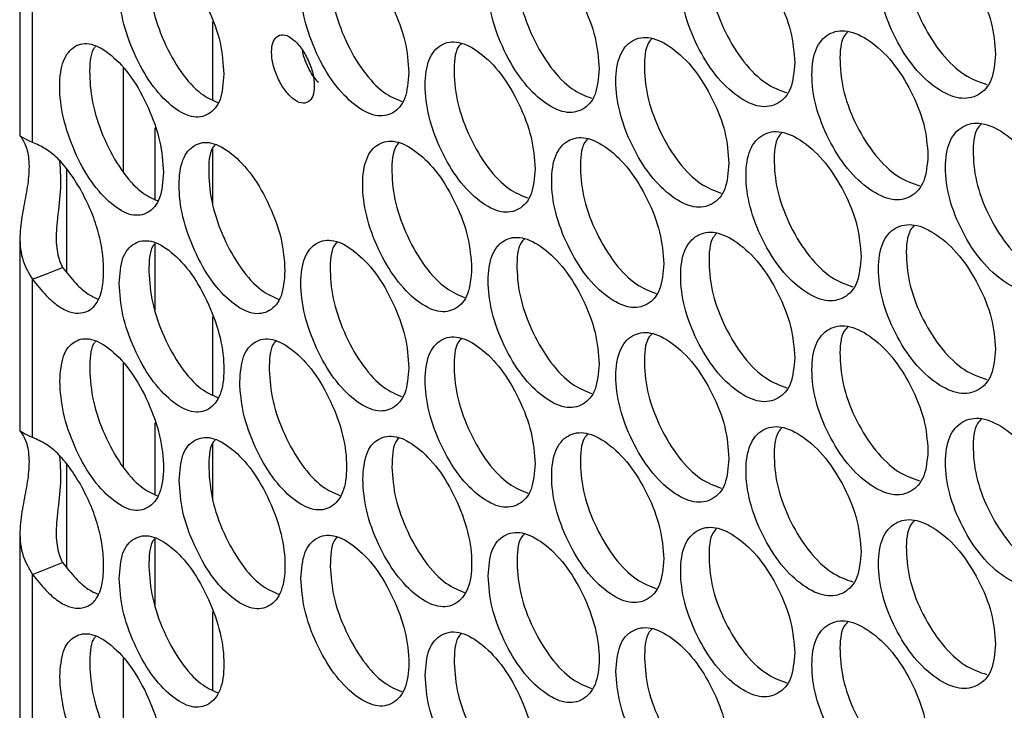
# Model space of a CAD drawing. Units: millimetres. Extents: x -447 to 1338, y -558 to 1260.
# Drawn here: x 795 to 849, y 936 to 974 of the extents above; entities that cross this region are included whole.
import ezdxf

# ---------------------------------------------------------------- set-up
doc = ezdxf.new("R2010")
doc.units = ezdxf.units.MM

msp = doc.modelspace()

# ---------------------------------------------------------------- linework, layer by layer
at = {"color": 7, "linetype": 'Continuous', "lineweight": 25}
for p, q in [((794.522, 978.685), (794.522, 968.039)), ((795.216, 967.684), (795.216, 976.403)), ((805.156, 970.03), (805.156, 974.33)), ((800.206, 971.77), (800.206, 966.077)), ((801.974, 964.544), (801.974, 968.491)), ((805.156, 964.211), (805.156, 967.392)), ((794.522, 962.419), (794.522, 951.774)), ((801.974, 958.442), (801.974, 962.113)), ((795.216, 951.418), (795.216, 960.137)), ((805.156, 953.765), (805.156, 958.064)), ((800.206, 955.506), (800.206, 949.813)), ((801.974, 948.28), (801.974, 952.226)), ((805.156, 947.946), (805.156, 951.128)), ((794.522, 946.154), (794.522, 935.508)), ((801.974, 942.176), (801.974, 945.847)), ((795.216, 935.153), (795.216, 943.872)), ((805.156, 937.499), (805.156, 941.799)), ((800.206, 939.24), (800.206, 933.547))]:
    msp.add_line(p, q, dxfattribs=at)
at = {"color": 8, "linetype": 'Continuous', "lineweight": 25}
for p, q in [((797.108, 960.504), (797.108, 966.203)), ((797.108, 944.238), (797.108, 949.938))]:
    msp.add_line(p, q, dxfattribs=at)
at = {"color": 7, "linetype": 'Continuous', "lineweight": 25, "flags": 128}
for points in [[(795.216, 960.137), (796.043, 960.462), (796.869, 960.787)], [(795.216, 943.872), (796.043, 944.197), (796.869, 944.522)]]:
    msp.add_lwpolyline(points, dxfattribs=at)
at = {"color": 7, "linetype": 'Continuous', "lineweight": 25}
for points, knots in [([(848.306, 972.557), (848.262, 973.124), (848.175, 974.258), (847.403, 976.123), (846.346, 977.781), (845.067, 978.94), (843.796, 979.529), (842.74, 979.319), (842.004, 978.488), (841.78, 977.031), (842.004, 975.264), (842.741, 973.411), (843.796, 971.743), (845.068, 970.584), (846.346, 969.996), (847.403, 970.215), (848.175, 971.034), (848.262, 972.05), (848.306, 972.557)], [0, 0, 0, 0, 0.062428, 0.124879, 0.187462, 0.249984, 0.312604, 0.375087, 0.437595, 0.499991, 0.562458, 0.624894, 0.68747, 0.749998, 0.812618, 0.875103, 0.937585, 1, 1, 1, 1]), ([(843.85, 979.387), (843.77, 979.306), (843.44, 978.969), (843.338, 977.741), (843.536, 976.011), (844.278, 974.147), (845.326, 972.496), (846.607, 971.292), (847.425, 971.016), (847.834, 970.877)], [0, 0, 0, 0, 0.0505114, 0.2087175, 0.3671053, 0.5253058, 0.6837157, 0.8418939, 1, 1, 1, 1]), ([(826.455, 971.74), (826.413, 972.308), (826.331, 973.444), (825.598, 975.327), (824.595, 977.011), (823.382, 978.201), (822.177, 978.82), (821.176, 978.636), (820.478, 977.822), (820.266, 976.371), (820.478, 974.598), (821.176, 972.728), (822.177, 971.035), (823.383, 969.845), (824.595, 969.226), (825.598, 969.42), (826.33, 970.22), (826.413, 971.234), (826.455, 971.74)], [0, 0, 0, 0, 0.062429, 0.12488, 0.187463, 0.249985, 0.312605, 0.375089, 0.437596, 0.499991, 0.562459, 0.624895, 0.687471, 0.749999, 0.812619, 0.875104, 0.937586, 1, 1, 1, 1]), ([(837.237, 972.081), (837.195, 972.648), (837.11, 973.783), (836.357, 975.657), (835.327, 977.329), (834.081, 978.503), (832.842, 979.107), (831.814, 978.91), (831.097, 978.088), (830.879, 976.634), (831.096, 974.864), (831.814, 973.002), (832.842, 971.322), (834.082, 970.147), (835.327, 969.543), (836.358, 969.75), (837.109, 970.559), (837.195, 971.574), (837.237, 972.081)], [0, 0, 0, 0, 0.062429, 0.124879, 0.187462, 0.249984, 0.312604, 0.375087, 0.437596, 0.49999, 0.562458, 0.624894, 0.68747, 0.749998, 0.812618, 0.875103, 0.937585, 1, 1, 1, 1]), ([(832.943, 978.943), (832.872, 978.868), (832.558, 978.54), (832.463, 977.323), (832.655, 975.592), (833.378, 973.719), (834.399, 972.056), (835.631, 970.85), (836.413, 970.567), (836.796, 970.428)], [0, 0, 0, 0, 0.046739, 0.206626, 0.366702, 0.526586, 0.686681, 0.846543, 1, 1, 1, 1]), ([(805.766, 971.448), (805.727, 972.017), (805.649, 973.155), (804.957, 975.056), (804.01, 976.764), (802.866, 977.983), (801.728, 978.631), (800.784, 978.47), (800.126, 977.673), (799.926, 976.227), (800.126, 974.449), (800.784, 972.562), (801.728, 970.845), (802.866, 969.627), (804.01, 968.978), (804.958, 969.148), (805.649, 969.931), (805.727, 970.943), (805.766, 971.448)], [0, 0, 0, 0, 0.062428, 0.124879, 0.187462, 0.249984, 0.312605, 0.375088, 0.437595, 0.499991, 0.562458, 0.624895, 0.687471, 0.749999, 0.812619, 0.875104, 0.937585, 1, 1, 1, 1]), ([(801.967, 978.382), (801.923, 978.333), (801.661, 978.032), (801.589, 976.851), (801.761, 975.12), (802.426, 973.218), (803.362, 971.523), (804.445, 970.315), (805.116, 970.02), (805.42, 969.886)], [0, 0, 0, 0, 0.032697, 0.198554, 0.364604, 0.530456, 0.696527, 0.862354, 1, 1, 1, 1]), ([(815.963, 971.53), (815.923, 972.098), (815.842, 973.235), (815.129, 975.127), (814.154, 976.824), (812.975, 978.028), (811.804, 978.662), (810.831, 978.49), (810.153, 977.684), (809.947, 976.235), (810.153, 974.46), (810.831, 972.582), (811.804, 970.876), (812.976, 969.672), (814.154, 969.038), (815.13, 969.22), (815.841, 970.012), (815.922, 971.024), (815.963, 971.53)], [0, 0, 0, 0, 0.062429, 0.12488, 0.187463, 0.249985, 0.312605, 0.375089, 0.437596, 0.499992, 0.562459, 0.624895, 0.687471, 0.749999, 0.812619, 0.875104, 0.937586, 1, 1, 1, 1]), ([(811.997, 978.444), (811.944, 978.386), (811.664, 978.076), (811.584, 976.882), (811.763, 975.151), (812.447, 973.258), (813.412, 971.573), (814.545, 970.365), (815.253, 970.073), (815.584, 969.936)], [0, 0, 0, 0, 0.037894, 0.201588, 0.36547, 0.529158, 0.693064, 0.856729, 1, 1, 1, 1]), ([(822.324, 978.63), (822.262, 978.564), (821.965, 978.244), (821.877, 977.039), (822.063, 975.308), (822.767, 973.425), (823.76, 971.75), (824.942, 970.542), (825.687, 970.254), (826.044, 970.117)], [0, 0, 0, 0, 0.0425497, 0.2042626, 0.3661638, 0.5278688, 0.6897902, 0.8514743, 1, 1, 1, 1]), ([(844.585, 966.961), (844.542, 967.528), (844.455, 968.662), (843.69, 970.53), (842.641, 972.193), (841.374, 973.357), (840.113, 973.951), (839.066, 973.746), (838.336, 972.917), (838.115, 971.461), (838.336, 969.693), (839.067, 967.838), (840.113, 966.166), (841.374, 965.001), (842.641, 964.408), (843.69, 964.623), (844.455, 965.439), (844.542, 966.454), (844.585, 966.961)], [0, 0, 0, 0, 0.062428, 0.124879, 0.187462, 0.249984, 0.312604, 0.375087, 0.437596, 0.49999, 0.562458, 0.624894, 0.68747, 0.749998, 0.812619, 0.875103, 0.937585, 1, 1, 1, 1]), ([(810.753, 970.797), (810.738, 971.024), (810.706, 971.479), (810.425, 972.238), (810.039, 972.919), (809.573, 973.402), (809.108, 973.658), (808.722, 973.589), (808.452, 973.268), (808.37, 972.688), (808.452, 971.978), (808.722, 971.226), (809.109, 970.543), (809.574, 970.06), (810.04, 969.804), (810.425, 969.875), (810.706, 970.19), (810.737, 970.595), (810.753, 970.797)], [0, 0, 0, 0, 0.062478, 0.124914, 0.187533, 0.250005, 0.31271, 0.375105, 0.437705, 0.500003, 0.562503, 0.624903, 0.687507, 0.750003, 0.812684, 0.875094, 0.937615, 1, 1, 1, 1]), ([(833.611, 966.531), (833.569, 967.098), (833.485, 968.233), (832.739, 970.111), (831.717, 971.787), (830.483, 972.966), (829.255, 973.576), (828.235, 973.383), (827.525, 972.563), (827.309, 971.11), (827.525, 969.339), (828.236, 967.475), (829.255, 965.79), (830.483, 964.611), (831.717, 964.001), (832.739, 964.204), (833.484, 965.01), (833.569, 966.024), (833.611, 966.531)], [0, 0, 0, 0, 0.062429, 0.12488, 0.187463, 0.249985, 0.312605, 0.375089, 0.437596, 0.499991, 0.562459, 0.624895, 0.687471, 0.749999, 0.812619, 0.875104, 0.937586, 1, 1, 1, 1]), ([(829.372, 973.403), (829.303, 973.331), (828.995, 973.006), (828.902, 971.792), (829.092, 970.062), (829.809, 968.185), (830.82, 966.518), (832.036, 965.311), (832.806, 965.026), (833.18, 964.888)], [0, 0, 0, 0, 0.04539, 0.205872, 0.36654, 0.527013, 0.687701, 0.848154, 1, 1, 1, 1]), ([(840.183, 973.802), (840.106, 973.723), (839.781, 973.389), (839.681, 972.165), (839.877, 970.434), (840.613, 968.567), (841.652, 966.912), (842.917, 965.707), (843.723, 965.429), (844.123, 965.29)], [0, 0, 0, 0, 0.049298, 0.208048, 0.366985, 0.525732, 0.684689, 0.843414, 1, 1, 1, 1]), ([(802.434, 966.026), (802.396, 966.595), (802.318, 967.733), (801.633, 969.637), (800.695, 971.349), (799.563, 972.572), (798.437, 973.225), (797.502, 973.069), (796.851, 972.274), (796.653, 970.829), (796.851, 969.05), (797.502, 967.161), (798.437, 965.44), (799.563, 964.217), (800.695, 963.564), (801.633, 963.73), (802.317, 964.51), (802.395, 965.521), (802.434, 966.026)], [0, 0, 0, 0, 0.062429, 0.124879, 0.187463, 0.249984, 0.312605, 0.375088, 0.437596, 0.499991, 0.562459, 0.624895, 0.687471, 0.749999, 0.812619, 0.875103, 0.937585, 1, 1, 1, 1]), ([(798.69, 972.966), (798.65, 972.92), (798.393, 972.622), (798.324, 971.445), (798.494, 969.715), (799.152, 967.81), (800.078, 966.111), (801.144, 964.904), (801.803, 964.608), (802.099, 964.475)], [0, 0, 0, 0, 0.030834, 0.197457, 0.364274, 0.530891, 0.697727, 0.86432, 1, 1, 1, 1]), ([(810.088, 972.778), (810.092, 972.735), (810.121, 972.462), (810.353, 971.907), (810.661, 971.31), (810.896, 971.082), (810.977, 971.004)], [0, 0, 0, 0, 0.069081, 0.437435, 0.806662, 1, 1, 1, 1]), ([(822.925, 966.233), (822.884, 966.801), (822.802, 967.937), (822.076, 969.824), (821.082, 971.512), (819.88, 972.707), (818.686, 973.331), (817.695, 973.151), (817.003, 972.34), (816.793, 970.889), (817.003, 969.116), (817.695, 967.243), (818.686, 965.546), (819.881, 964.351), (821.082, 963.727), (822.076, 963.917), (822.801, 964.714), (822.884, 965.727), (822.925, 966.233)], [0, 0, 0, 0, 0.062429, 0.12488, 0.187463, 0.249985, 0.312605, 0.375089, 0.437596, 0.499992, 0.562459, 0.624895, 0.687471, 0.749999, 0.812619, 0.875104, 0.937586, 1, 1, 1, 1]), ([(818.849, 973.132), (818.79, 973.068), (818.498, 972.752), (818.414, 971.55), (818.597, 969.819), (819.294, 967.933), (820.278, 966.255), (821.444, 965.046), (822.177, 964.757), (822.525, 964.62)], [0, 0, 0, 0, 0.041053, 0.203408, 0.365949, 0.528298, 0.690862, 0.853188, 1, 1, 1, 1]), ([(852.058, 961.902), (852.014, 962.469), (851.927, 963.602), (851.148, 965.464), (850.081, 967.118), (848.792, 968.272), (847.51, 968.855), (846.446, 968.641), (845.703, 967.807), (845.478, 966.349), (845.703, 964.582), (846.446, 962.733), (847.51, 961.07), (848.793, 959.916), (850.082, 959.333), (851.148, 959.556), (851.926, 960.379), (852.014, 961.394), (852.058, 961.902)], [0, 0, 0, 0, 0.062429, 0.124879, 0.187462, 0.249984, 0.312604, 0.375087, 0.437596, 0.49999, 0.562458, 0.624894, 0.68747, 0.749999, 0.812618, 0.875103, 0.937585, 1, 1, 1, 1]), ([(847.549, 968.721), (847.466, 968.637), (847.13, 968.297), (847.025, 967.066), (847.226, 965.334), (847.972, 963.482), (849.038, 961.804), (850.296, 960.721), (851.22, 960.154), (851.578, 960.222), (851.585, 960.223)], [0, 0, 0, 0, 0.051603, 0.209023, 0.366629, 0.524045, 0.681671, 0.839065, 0.996691, 1, 1, 1, 1]), ([(795.216, 967.684), (795.004, 967.782), (794.578, 967.978), (794.474, 968.109), (794.676, 967.886), (794.985, 967.209), (795.057, 966.139), (794.901, 964.959), (794.634, 963.72), (794.471, 962.423), (794.603, 961.176), (795.023, 960.464), (795.216, 960.137)], [0, 0, 0, 0, 0.102689, 0.205936, 0.312615, 0.423175, 0.522933, 0.613436, 0.702309, 0.797353, 0.90687, 1, 1, 1, 1]), ([(830.017, 960.995), (829.975, 961.562), (829.892, 962.698), (829.152, 964.579), (828.14, 966.258), (826.916, 967.443), (825.699, 968.057), (824.689, 967.869), (823.985, 967.052), (823.771, 965.6), (823.985, 963.828), (824.69, 961.961), (825.7, 960.272), (826.917, 959.087), (828.14, 958.473), (829.153, 958.671), (829.891, 959.475), (829.975, 960.488), (830.017, 960.995)], [0, 0, 0, 0, 0.062429, 0.12488, 0.187463, 0.249985, 0.312605, 0.375089, 0.437596, 0.499992, 0.562458, 0.624895, 0.687471, 0.749999, 0.812619, 0.875104, 0.937586, 1, 1, 1, 1]), ([(840.895, 961.381), (840.853, 961.948), (840.767, 963.083), (840.008, 964.954), (838.968, 966.621), (837.711, 967.79), (836.462, 968.39), (835.424, 968.188), (834.701, 967.363), (834.481, 965.908), (834.7, 964.139), (835.424, 962.28), (836.462, 960.604), (837.712, 959.435), (838.968, 958.836), (840.008, 959.046), (840.766, 959.859), (840.852, 960.874), (840.895, 961.381)], [0, 0, 0, 0, 0.062429, 0.12488, 0.187463, 0.249985, 0.312605, 0.375089, 0.437596, 0.499991, 0.562459, 0.624895, 0.687471, 0.749999, 0.812619, 0.875104, 0.937586, 1, 1, 1, 1]), ([(836.547, 968.233), (836.473, 968.156), (836.154, 967.825), (836.056, 966.604), (836.25, 964.874), (836.98, 963.003), (838.009, 961.344), (839.258, 960.139), (840.052, 959.858), (840.444, 959.72)], [0, 0, 0, 0, 0.04804, 0.207354, 0.366853, 0.526159, 0.685678, 0.844963, 1, 1, 1, 1]), ([(795.216, 960.137), (795.458, 959.834), (795.92, 959.255), (796.626, 958.639), (797.288, 958.294), (797.899, 958.241), (798.434, 958.432), (798.847, 958.899), (799.089, 959.64), (799.159, 960.598), (799.089, 961.674), (798.847, 962.819), (798.434, 963.974), (797.894, 965.072), (797.271, 966.05), (796.613, 966.83), (795.913, 967.377), (795.461, 967.576), (795.216, 967.684)], [0, 0, 0, 0, 0.067898, 0.129854, 0.189084, 0.249242, 0.314012, 0.374631, 0.435207, 0.499856, 0.564554, 0.625148, 0.68575, 0.75047, 0.812548, 0.872755, 0.931154, 1, 1, 1, 1]), ([(809.132, 960.617), (809.093, 961.186), (809.014, 962.323), (808.315, 964.222), (807.358, 965.926), (806.202, 967.14), (805.053, 967.783), (804.1, 967.619), (803.435, 966.819), (803.233, 965.372), (803.435, 963.595), (804.1, 961.711), (805.053, 959.998), (806.203, 958.784), (807.358, 958.14), (808.315, 958.314), (809.013, 959.1), (809.092, 960.112), (809.132, 960.617)], [0, 0, 0, 0, 0.062429, 0.124879, 0.187463, 0.249984, 0.312605, 0.375088, 0.437596, 0.499991, 0.562459, 0.624895, 0.687471, 0.749999, 0.812618, 0.875103, 0.937585, 1, 1, 1, 1]), ([(805.277, 967.545), (805.23, 967.493), (804.962, 967.189), (804.888, 966.004), (805.061, 964.273), (805.733, 962.374), (806.679, 960.682), (807.778, 959.474), (808.462, 959.18), (808.775, 959.045)], [0, 0, 0, 0, 0.034494, 0.199608, 0.364915, 0.530023, 0.695349, 0.860434, 1, 1, 1, 1]), ([(819.427, 960.742), (819.387, 961.31), (819.306, 962.447), (818.586, 964.336), (817.602, 966.029), (816.411, 967.228), (815.228, 967.857), (814.246, 967.681), (813.562, 966.873), (813.354, 965.423), (813.561, 963.649), (814.247, 961.773), (815.228, 960.072), (816.412, 958.872), (817.602, 958.243), (818.587, 958.429), (819.305, 959.224), (819.387, 960.236), (819.427, 960.742)], [0, 0, 0, 0, 0.062428, 0.124879, 0.187462, 0.249984, 0.312605, 0.375088, 0.437595, 0.499991, 0.562458, 0.624895, 0.687471, 0.749999, 0.812619, 0.875104, 0.937585, 1, 1, 1, 1]), ([(815.406, 967.649), (815.351, 967.588), (815.065, 967.275), (814.983, 966.077), (815.163, 964.346), (815.854, 962.456), (816.829, 960.775), (817.978, 959.566), (818.699, 959.276), (819.038, 959.139)], [0, 0, 0, 0, 0.0395, 0.202515, 0.365719, 0.528728, 0.691954, 0.854939, 1, 1, 1, 1]), ([(825.832, 967.876), (825.767, 967.807), (825.464, 967.485), (825.374, 966.275), (825.561, 964.544), (826.272, 962.664), (827.274, 960.994), (828.473, 959.786), (829.23, 959.5), (829.596, 959.362)], [0, 0, 0, 0, 0.043996, 0.205084, 0.366358, 0.52744, 0.688737, 0.849797, 1, 1, 1, 1]), ([(796.713, 966.667), (796.747, 966.12), (796.81, 965.124), (796.572, 963.472), (796.48, 962.086), (796.652, 961.234), (796.835, 960.857), (796.869, 960.787)], [0, 0, 0, 0, 0.3302268, 0.6015843, 0.8022663, 0.9634448, 1, 1, 1, 1]), ([(848.306, 956.292), (848.262, 956.858), (848.175, 957.992), (847.403, 959.857), (846.346, 961.516), (845.067, 962.675), (843.796, 963.263), (842.74, 963.054), (842.004, 962.222), (841.78, 960.765), (842.004, 958.998), (842.741, 957.146), (843.796, 955.478), (845.068, 954.319), (846.346, 953.73), (847.403, 953.95), (848.175, 954.769), (848.262, 955.784), (848.306, 956.292)], [0, 0, 0, 0, 0.062429, 0.12488, 0.187463, 0.249985, 0.312605, 0.375089, 0.437596, 0.499991, 0.562459, 0.624895, 0.687471, 0.749999, 0.812619, 0.875104, 0.937586, 1, 1, 1, 1]), ([(843.85, 963.122), (843.77, 963.04), (843.44, 962.703), (843.338, 961.475), (843.536, 959.745), (844.278, 957.882), (845.326, 956.23), (846.607, 955.027), (847.425, 954.75), (847.834, 954.612)], [0, 0, 0, 0, 0.0505114, 0.2087174, 0.3671076, 0.525306, 0.6837158, 0.8418939, 1, 1, 1, 1]), ([(826.455, 955.475), (826.413, 956.042), (826.331, 957.178), (825.598, 959.062), (824.595, 960.746), (823.382, 961.936), (822.177, 962.555), (821.176, 962.37), (820.478, 961.557), (820.266, 960.105), (820.478, 958.333), (821.176, 956.462), (822.177, 954.769), (823.383, 953.58), (824.595, 952.961), (825.598, 953.154), (826.33, 953.955), (826.413, 954.968), (826.455, 955.475)], [0, 0, 0, 0, 0.062428, 0.124879, 0.187462, 0.249984, 0.312605, 0.375088, 0.437595, 0.499991, 0.562458, 0.624895, 0.687471, 0.749999, 0.812619, 0.875104, 0.937585, 1, 1, 1, 1]), ([(837.237, 955.815), (837.195, 956.382), (837.11, 957.517), (836.357, 959.392), (835.327, 961.063), (834.081, 962.238), (832.842, 962.842), (831.814, 962.645), (831.097, 961.823), (830.879, 960.368), (831.096, 958.598), (831.814, 956.737), (832.842, 955.056), (834.082, 953.882), (835.327, 953.278), (836.358, 953.484), (837.109, 954.294), (837.195, 955.308), (837.237, 955.815)], [0, 0, 0, 0, 0.062429, 0.12488, 0.187463, 0.249985, 0.312605, 0.375089, 0.437596, 0.499992, 0.562459, 0.624895, 0.687471, 0.749999, 0.812619, 0.875104, 0.937586, 1, 1, 1, 1]), ([(832.943, 962.677), (832.872, 962.603), (832.558, 962.275), (832.463, 961.058), (832.655, 959.327), (833.378, 957.453), (834.399, 955.79), (835.631, 954.584), (836.413, 954.301), (836.796, 954.163)], [0, 0, 0, 0, 0.046739, 0.206629, 0.366702, 0.526586, 0.686681, 0.846543, 1, 1, 1, 1]), ([(799.993, 959.906), (800.031, 959.337), (800.108, 958.199), (800.789, 956.293), (801.727, 954.581), (802.867, 953.361), (804.008, 952.714), (804.962, 952.879), (805.631, 953.68), (805.834, 955.128), (805.631, 956.904), (804.962, 958.787), (804.008, 960.5), (802.866, 961.717), (801.727, 962.367), (800.789, 962.201), (800.108, 961.422), (800.031, 960.411), (799.993, 959.906)], [0, 0, 0, 0, 0.062429, 0.12488, 0.187463, 0.249985, 0.312605, 0.375089, 0.437596, 0.499991, 0.562459, 0.624895, 0.687471, 0.749999, 0.812619, 0.875104, 0.937586, 1, 1, 1, 1]), ([(801.967, 962.117), (801.923, 962.067), (801.659, 961.767), (801.645, 961.113), (801.634, 960.566)], [0, 0, 0, 0, 0.164613, 1, 1, 1, 1]), ([(815.963, 955.264), (815.923, 955.832), (815.842, 956.969), (815.129, 958.862), (814.154, 960.558), (812.975, 961.762), (811.804, 962.396), (810.831, 962.224), (810.153, 961.419), (809.947, 959.97), (810.153, 958.195), (810.831, 956.316), (811.804, 954.611), (812.976, 953.407), (814.154, 952.773), (815.13, 952.954), (815.841, 953.746), (815.922, 954.758), (815.963, 955.264)], [0, 0, 0, 0, 0.062429, 0.124879, 0.187463, 0.249984, 0.312605, 0.375088, 0.437596, 0.499991, 0.562459, 0.624895, 0.687471, 0.749999, 0.812619, 0.875103, 0.937585, 1, 1, 1, 1]), ([(811.997, 962.178), (811.944, 962.12), (811.664, 961.81), (811.584, 960.616), (811.763, 958.885), (812.447, 956.993), (813.412, 955.308), (814.545, 954.099), (815.253, 953.807), (815.584, 953.671)], [0, 0, 0, 0, 0.037892, 0.201586, 0.365471, 0.529159, 0.693063, 0.856729, 1, 1, 1, 1]), ([(822.324, 962.365), (822.262, 962.298), (821.965, 961.979), (821.877, 960.773), (822.063, 959.042), (822.767, 957.159), (823.76, 955.485), (824.942, 954.277), (825.687, 953.989), (826.044, 953.851)], [0, 0, 0, 0, 0.0425496, 0.2042623, 0.3661632, 0.52787, 0.6897911, 0.8514745, 1, 1, 1, 1]), ([(796.869, 960.787), (797.11, 960.486), (797.57, 959.911), (798.253, 959.298), (798.662, 959.118), (798.849, 959.035)], [0, 0, 0, 0, 0.37247, 0.712301, 1, 1, 1, 1]), ([(801.634, 960.566), (801.672, 959.998), (801.748, 958.86), (802.429, 956.952), (803.361, 955.258), (804.445, 954.05), (805.116, 953.755), (805.42, 953.621)], [0, 0, 0, 0, 0.207059, 0.414044, 0.621278, 0.828167, 1, 1, 1, 1]), ([(844.585, 950.695), (844.542, 951.262), (844.455, 952.396), (843.69, 954.265), (842.641, 955.928), (841.374, 957.092), (840.113, 957.686), (839.066, 957.48), (838.336, 956.652), (838.115, 955.196), (838.336, 953.428), (839.067, 951.572), (840.113, 949.9), (841.374, 948.736), (842.641, 948.142), (843.69, 948.357), (844.455, 949.173), (844.542, 950.188), (844.585, 950.695)], [0, 0, 0, 0, 0.062429, 0.12488, 0.187463, 0.249985, 0.312605, 0.375089, 0.437596, 0.499992, 0.562459, 0.624895, 0.687471, 0.749999, 0.812619, 0.875104, 0.937586, 1, 1, 1, 1]), ([(833.611, 950.265), (833.569, 950.833), (833.485, 951.968), (832.739, 953.846), (831.717, 955.521), (830.483, 956.701), (829.255, 957.31), (828.235, 957.117), (827.525, 956.298), (827.309, 954.845), (827.525, 953.074), (828.236, 951.209), (829.255, 949.525), (830.483, 948.345), (831.717, 947.736), (832.739, 947.938), (833.484, 948.745), (833.569, 949.759), (833.611, 950.265)], [0, 0, 0, 0, 0.062428, 0.124879, 0.187462, 0.249984, 0.312605, 0.375088, 0.437595, 0.499991, 0.562458, 0.624895, 0.687471, 0.749999, 0.812619, 0.875104, 0.937585, 1, 1, 1, 1]), ([(829.372, 957.137), (829.303, 957.065), (828.995, 956.74), (828.902, 955.527), (829.092, 953.796), (829.809, 951.919), (830.82, 950.253), (832.036, 949.045), (832.806, 948.761), (833.18, 948.623)], [0, 0, 0, 0, 0.04539, 0.205871, 0.366539, 0.527014, 0.687702, 0.848154, 1, 1, 1, 1]), ([(840.183, 957.537), (840.106, 957.457), (839.781, 957.123), (839.681, 955.899), (839.877, 954.169), (840.613, 952.302), (841.652, 950.646), (842.917, 949.442), (843.723, 949.163), (844.123, 949.025)], [0, 0, 0, 0, 0.049298, 0.20805, 0.366985, 0.525732, 0.684689, 0.843414, 1, 1, 1, 1]), ([(796.719, 954.509), (796.757, 953.94), (796.833, 952.801), (797.507, 950.893), (798.435, 949.177), (799.564, 947.952), (800.694, 947.3), (801.638, 947.461), (802.3, 948.259), (802.501, 949.707), (802.3, 951.484), (801.638, 953.369), (800.694, 955.086), (799.563, 956.308), (798.435, 956.962), (797.507, 956.8), (796.833, 956.024), (796.757, 955.014), (796.719, 954.509)], [0, 0, 0, 0, 0.062428, 0.124879, 0.187462, 0.249984, 0.312604, 0.375088, 0.437595, 0.499991, 0.562458, 0.624894, 0.687471, 0.749999, 0.812619, 0.875103, 0.937585, 1, 1, 1, 1]), ([(798.69, 956.702), (798.65, 956.655), (798.392, 956.358), (798.379, 955.71), (798.368, 955.162)], [0, 0, 0, 0, 0.156084, 1, 1, 1, 1]), ([(806.641, 954.477), (806.68, 953.909), (806.758, 952.771), (807.454, 950.871), (808.41, 949.167), (809.573, 947.956), (810.738, 947.319), (811.711, 947.491), (812.392, 948.298), (812.6, 949.748), (812.393, 951.522), (811.71, 953.399), (810.738, 955.104), (809.573, 956.312), (808.41, 956.952), (807.453, 956.778), (806.759, 955.994), (806.681, 954.983), (806.641, 954.477)], [0, 0, 0, 0, 0.062429, 0.12488, 0.187463, 0.249985, 0.312605, 0.375089, 0.437596, 0.499991, 0.562459, 0.624895, 0.687471, 0.749999, 0.812619, 0.875104, 0.937586, 1, 1, 1, 1]), ([(808.62, 956.723), (808.571, 956.667), (808.295, 956.361), (808.279, 955.696), (808.266, 955.151)], [0, 0, 0, 0, 0.180494, 1, 1, 1, 1]), ([(822.925, 949.968), (822.884, 950.536), (822.802, 951.672), (822.076, 953.559), (821.082, 955.247), (819.88, 956.441), (818.686, 957.066), (817.695, 956.885), (817.003, 956.074), (816.793, 954.624), (817.003, 952.85), (817.695, 950.977), (818.686, 949.28), (819.881, 948.086), (821.082, 947.461), (822.076, 947.651), (822.801, 948.449), (822.884, 949.462), (822.925, 949.968)], [0, 0, 0, 0, 0.062429, 0.124879, 0.187462, 0.249984, 0.312605, 0.375088, 0.437596, 0.499991, 0.562459, 0.624895, 0.687471, 0.749999, 0.812618, 0.875103, 0.937585, 1, 1, 1, 1]), ([(818.849, 956.866), (818.79, 956.802), (818.498, 956.486), (818.414, 955.285), (818.597, 953.554), (819.294, 951.667), (820.278, 949.989), (821.444, 948.781), (822.177, 948.492), (822.525, 948.354)], [0, 0, 0, 0, 0.041053, 0.203407, 0.365951, 0.5283, 0.690862, 0.853188, 1, 1, 1, 1]), ([(798.368, 955.162), (798.406, 954.593), (798.481, 953.456), (799.155, 951.545), (800.077, 949.848), (801.144, 948.64), (801.803, 948.343), (802.099, 948.21)], [0, 0, 0, 0, 0.207727, 0.415384, 0.623291, 0.830851, 1, 1, 1, 1]), ([(808.266, 955.151), (808.305, 954.582), (808.383, 953.446), (809.077, 951.543), (810.028, 949.856), (811.145, 948.647), (811.841, 948.354), (812.163, 948.218)], [0, 0, 0, 0, 0.205762, 0.411451, 0.617387, 0.82298, 1, 1, 1, 1]), ([(852.058, 945.637), (852.014, 946.203), (851.927, 947.336), (851.148, 949.198), (850.081, 950.853), (848.792, 952.006), (847.51, 952.59), (846.446, 952.375), (845.703, 951.541), (845.478, 950.083), (845.703, 948.317), (846.446, 946.468), (847.51, 944.804), (848.793, 943.65), (850.082, 943.067), (851.148, 943.291), (851.926, 944.113), (852.014, 945.129), (852.058, 945.637)], [0, 0, 0, 0, 0.062429, 0.12488, 0.187463, 0.249985, 0.312605, 0.375089, 0.437596, 0.499992, 0.562459, 0.624895, 0.687471, 0.749999, 0.812619, 0.875104, 0.937586, 1, 1, 1, 1]), ([(847.549, 952.455), (847.466, 952.371), (847.13, 952.031), (847.025, 950.801), (847.226, 949.069), (847.972, 947.216), (849.038, 945.538), (850.296, 944.455), (851.22, 943.889), (851.578, 943.956), (851.585, 943.958)], [0, 0, 0, 0, 0.051603, 0.209026, 0.366629, 0.524046, 0.681672, 0.839066, 0.996692, 1, 1, 1, 1]), ([(795.216, 951.418), (795.004, 951.516), (794.578, 951.713), (794.474, 951.844), (794.676, 951.62), (794.985, 950.943), (795.057, 949.873), (794.901, 948.693), (794.634, 947.454), (794.471, 946.157), (794.603, 944.91), (795.023, 944.199), (795.216, 943.872)], [0, 0, 0, 0, 0.102689, 0.205937, 0.312615, 0.423176, 0.522932, 0.613437, 0.702309, 0.797354, 0.90687, 1, 1, 1, 1]), ([(830.017, 944.729), (829.975, 945.297), (829.892, 946.432), (829.152, 948.313), (828.14, 949.993), (826.916, 951.178), (825.699, 951.792), (824.689, 951.603), (823.985, 950.787), (823.771, 949.334), (823.985, 947.563), (824.69, 945.695), (825.7, 944.006), (826.917, 942.822), (828.14, 942.208), (829.153, 942.406), (829.891, 943.209), (829.975, 944.223), (830.017, 944.729)], [0, 0, 0, 0, 0.062429, 0.124879, 0.187462, 0.249984, 0.312605, 0.375088, 0.437596, 0.499991, 0.562459, 0.624895, 0.687471, 0.749999, 0.812619, 0.875103, 0.937585, 1, 1, 1, 1]), ([(825.832, 951.61), (825.767, 951.541), (825.464, 951.219), (825.374, 950.01), (825.561, 948.279), (826.272, 946.399), (827.274, 944.728), (828.473, 943.52), (829.23, 943.234), (829.596, 943.096)], [0, 0, 0, 0, 0.043996, 0.205084, 0.36636, 0.527442, 0.688737, 0.849797, 1, 1, 1, 1]), ([(840.895, 945.116), (840.853, 945.683), (840.767, 946.817), (840.008, 948.688), (838.968, 950.356), (837.711, 951.525), (836.462, 952.124), (835.424, 951.923), (834.701, 951.098), (834.481, 949.642), (834.7, 947.873), (835.424, 946.015), (836.462, 944.339), (837.712, 943.169), (838.968, 942.57), (840.008, 942.781), (840.766, 943.594), (840.852, 944.608), (840.895, 945.116)], [0, 0, 0, 0, 0.062428, 0.124879, 0.187462, 0.249984, 0.312605, 0.375088, 0.437595, 0.499991, 0.562458, 0.624895, 0.687471, 0.749999, 0.812619, 0.875103, 0.937585, 1, 1, 1, 1]), ([(836.547, 951.967), (836.473, 951.891), (836.154, 951.559), (836.056, 950.339), (836.25, 948.608), (836.98, 946.738), (838.009, 945.079), (839.258, 943.873), (840.052, 943.593), (840.444, 943.454)], [0, 0, 0, 0, 0.048038, 0.207352, 0.366851, 0.526159, 0.685678, 0.844964, 1, 1, 1, 1]), ([(795.216, 943.872), (795.458, 943.569), (795.92, 942.989), (796.626, 942.374), (797.288, 942.028), (797.899, 941.976), (798.434, 942.166), (798.847, 942.634), (799.089, 943.374), (799.159, 944.333), (799.089, 945.409), (798.847, 946.554), (798.434, 947.709), (797.894, 948.806), (797.271, 949.785), (796.613, 950.565), (795.913, 951.112), (795.461, 951.311), (795.216, 951.418)], [0, 0, 0, 0, 0.067898, 0.129854, 0.189084, 0.249243, 0.314012, 0.374631, 0.435208, 0.499856, 0.564554, 0.625148, 0.685751, 0.75047, 0.812548, 0.872755, 0.931154, 1, 1, 1, 1]), ([(803.3, 949.053), (803.339, 948.484), (803.416, 947.346), (804.105, 945.443), (805.052, 943.735), (806.203, 942.519), (807.357, 941.877), (808.32, 942.046), (808.995, 942.85), (809.201, 944.299), (808.995, 946.074), (808.32, 947.954), (807.356, 949.663), (806.203, 950.875), (805.052, 951.52), (804.104, 951.351), (803.417, 950.569), (803.339, 949.558), (803.3, 949.053)], [0, 0, 0, 0, 0.062428, 0.124879, 0.187462, 0.249984, 0.312604, 0.375088, 0.437595, 0.499991, 0.562458, 0.624894, 0.687471, 0.749999, 0.812618, 0.875103, 0.937585, 1, 1, 1, 1]), ([(805.277, 951.281), (805.23, 951.228), (804.96, 950.925), (804.945, 950.265), (804.933, 949.719)], [0, 0, 0, 0, 0.172731, 1, 1, 1, 1]), ([(813.423, 949.104), (813.463, 948.535), (813.543, 947.398), (814.252, 945.504), (815.227, 943.808), (816.413, 942.606), (817.6, 941.979), (818.592, 942.16), (819.286, 942.972), (819.498, 944.423), (819.286, 946.196), (818.591, 948.068), (817.6, 949.765), (816.412, 950.962), (815.227, 951.593), (814.251, 951.411), (813.543, 950.621), (813.463, 949.609), (813.423, 949.104)], [0, 0, 0, 0, 0.062429, 0.12488, 0.187463, 0.249985, 0.312605, 0.375089, 0.437596, 0.499991, 0.562459, 0.624895, 0.687471, 0.749999, 0.812619, 0.875104, 0.937586, 1, 1, 1, 1]), ([(815.407, 951.383), (815.351, 951.322), (815.063, 951.01), (815.045, 950.334), (815.031, 949.79)], [0, 0, 0, 0, 0.194974, 1, 1, 1, 1]), ([(796.713, 950.401), (796.747, 949.855), (796.81, 948.859), (796.572, 947.207), (796.48, 945.82), (796.652, 944.968), (796.835, 944.591), (796.869, 944.522)], [0, 0, 0, 0, 0.33023, 0.601583, 0.802268, 0.963445, 1, 1, 1, 1]), ([(804.933, 949.719), (804.972, 949.151), (805.049, 948.014), (805.736, 946.109), (806.678, 944.418), (807.778, 943.209), (808.462, 942.915), (808.775, 942.78)], [0, 0, 0, 0, 0.2064, 0.412731, 0.61931, 0.825543, 1, 1, 1, 1]), ([(815.031, 949.79), (815.071, 949.222), (815.15, 948.086), (815.858, 946.19), (816.827, 944.51), (817.978, 943.301), (818.699, 943.01), (819.038, 942.873)], [0, 0, 0, 0, 0.204522, 0.408971, 0.613666, 0.81802, 1, 1, 1, 1]), ([(848.306, 940.026), (848.262, 940.593), (848.175, 941.727), (847.403, 943.592), (846.346, 945.25), (845.067, 946.409), (843.796, 946.998), (842.74, 946.788), (842.004, 945.957), (841.78, 944.5), (842.004, 942.733), (842.741, 940.88), (843.796, 939.212), (845.068, 938.053), (846.346, 937.465), (847.403, 937.684), (848.175, 938.503), (848.262, 939.519), (848.306, 940.026)], [0, 0, 0, 0, 0.062428, 0.124879, 0.187462, 0.249984, 0.312605, 0.375088, 0.437595, 0.499991, 0.562458, 0.624895, 0.687471, 0.749999, 0.812618, 0.875103, 0.937585, 1, 1, 1, 1]), ([(843.85, 946.856), (843.77, 946.775), (843.44, 946.438), (843.338, 945.21), (843.536, 943.48), (844.278, 941.616), (845.326, 939.965), (846.607, 938.761), (847.425, 938.485), (847.834, 938.346)], [0, 0, 0, 0, 0.050511, 0.208717, 0.367107, 0.525307, 0.683717, 0.841894, 1, 1, 1, 1]), ([(820.337, 943.786), (820.377, 943.218), (820.459, 942.082), (821.181, 940.193), (822.175, 938.505), (823.383, 937.314), (824.593, 936.696), (825.603, 936.885), (826.311, 937.703), (826.526, 939.156), (826.311, 940.927), (825.603, 942.793), (824.593, 944.482), (823.383, 945.67), (822.175, 946.291), (821.181, 946.101), (820.459, 945.305), (820.378, 944.292), (820.337, 943.786)], [0, 0, 0, 0, 0.062429, 0.12488, 0.187463, 0.249985, 0.312605, 0.375089, 0.437596, 0.499991, 0.562459, 0.624895, 0.687471, 0.749999, 0.812619, 0.875104, 0.937586, 1, 1, 1, 1]), ([(837.237, 939.55), (837.195, 940.117), (837.11, 941.252), (836.357, 943.126), (835.327, 944.798), (834.081, 945.972), (832.842, 946.576), (831.814, 946.379), (831.097, 945.557), (830.879, 944.103), (831.096, 942.333), (831.814, 940.471), (832.842, 938.791), (834.082, 937.616), (835.327, 937.012), (836.358, 937.219), (837.109, 938.028), (837.195, 939.043), (837.237, 939.55)], [0, 0, 0, 0, 0.062429, 0.124879, 0.187462, 0.249984, 0.312605, 0.375088, 0.437596, 0.499991, 0.562459, 0.624895, 0.687471, 0.749999, 0.812618, 0.875103, 0.937585, 1, 1, 1, 1]), ([(832.943, 946.412), (832.872, 946.337), (832.558, 946.009), (832.463, 944.792), (832.655, 943.061), (833.378, 941.188), (834.399, 939.525), (835.631, 938.319), (836.413, 938.036), (836.796, 937.897)], [0, 0, 0, 0, 0.046737, 0.206627, 0.366703, 0.526587, 0.686681, 0.846542, 1, 1, 1, 1]), ([(799.993, 943.641), (800.031, 943.072), (800.108, 941.933), (800.789, 940.028), (801.727, 938.316), (802.867, 937.095), (804.008, 936.449), (804.962, 936.613), (805.631, 937.414), (805.834, 938.862), (805.631, 940.639), (804.962, 942.521), (804.008, 944.234), (802.866, 945.451), (801.727, 946.101), (800.789, 945.935), (800.108, 945.157), (800.031, 944.146), (799.993, 943.641)], [0, 0, 0, 0, 0.062429, 0.12488, 0.187462, 0.249984, 0.312604, 0.375088, 0.437596, 0.499991, 0.562459, 0.624895, 0.687471, 0.749999, 0.812619, 0.875104, 0.937585, 1, 1, 1, 1]), ([(801.967, 945.851), (801.923, 945.802), (801.659, 945.502), (801.645, 944.847), (801.634, 944.301)], [0, 0, 0, 0, 0.164612, 1, 1, 1, 1]), ([(810.015, 943.651), (810.055, 943.083), (810.134, 941.945), (810.836, 940.048), (811.802, 938.348), (812.976, 937.142), (814.152, 936.51), (815.135, 936.686), (815.823, 937.496), (816.033, 938.946), (815.823, 940.72), (815.134, 942.594), (814.152, 944.295), (812.976, 945.498), (811.802, 946.133), (810.836, 945.956), (810.135, 945.169), (810.055, 944.157), (810.015, 943.651)], [0, 0, 0, 0, 0.062428, 0.124879, 0.187462, 0.249984, 0.312604, 0.375088, 0.437595, 0.499991, 0.562458, 0.624894, 0.687471, 0.749999, 0.812618, 0.875103, 0.937585, 1, 1, 1, 1]), ([(811.997, 945.914), (811.944, 945.856), (811.662, 945.546), (811.645, 944.876), (811.632, 944.331)], [0, 0, 0, 0, 0.187894, 1, 1, 1, 1]), ([(822.324, 946.099), (822.262, 946.033), (821.962, 945.714), (821.943, 945.029), (821.928, 944.486)], [0, 0, 0, 0, 0.2082312, 1, 1, 1, 1]), ([(796.869, 944.522), (797.11, 944.221), (797.57, 943.646), (798.253, 943.033), (798.662, 942.852), (798.849, 942.769)], [0, 0, 0, 0, 0.3724704, 0.7123013, 1, 1, 1, 1]), ([(801.634, 944.301), (801.672, 943.732), (801.748, 942.595), (802.429, 940.687), (803.361, 938.993), (804.445, 937.784), (805.116, 937.489), (805.42, 937.355)], [0, 0, 0, 0, 0.207058, 0.414043, 0.621277, 0.828166, 1, 1, 1, 1]), ([(811.632, 944.331), (811.671, 943.763), (811.75, 942.627), (812.451, 940.727), (813.411, 939.044), (814.545, 937.835), (815.253, 937.543), (815.584, 937.406)], [0, 0, 0, 0, 0.205133, 0.410195, 0.615505, 0.820472, 1, 1, 1, 1]), ([(821.928, 944.486), (821.968, 943.918), (822.049, 942.783), (822.77, 940.893), (823.758, 939.22), (824.943, 938.011), (825.687, 937.723), (826.044, 937.586)], [0, 0, 0, 0, 0.203334, 0.406596, 0.610102, 0.813269, 1, 1, 1, 1]), ([(844.585, 934.43), (844.542, 934.997), (844.455, 936.131), (843.69, 937.999), (842.641, 939.662), (841.374, 940.826), (840.113, 941.42), (839.066, 941.215), (838.336, 940.386), (838.115, 938.93), (838.336, 937.162), (839.067, 935.307), (840.113, 933.635), (841.374, 932.47), (842.641, 931.877), (843.69, 932.092), (844.455, 932.908), (844.542, 933.923), (844.585, 934.43)], [0, 0, 0, 0, 0.062429, 0.124879, 0.187463, 0.249984, 0.312605, 0.375088, 0.437596, 0.499991, 0.562459, 0.624895, 0.687471, 0.749999, 0.812619, 0.875103, 0.937585, 1, 1, 1, 1]), ([(827.381, 938.526), (827.422, 937.959), (827.505, 936.823), (828.241, 934.94), (829.253, 933.26), (830.484, 932.079), (831.715, 931.472), (832.744, 931.669), (833.465, 932.493), (833.684, 933.948), (833.465, 935.717), (832.744, 937.577), (831.715, 939.257), (830.483, 940.435), (829.253, 941.046), (828.241, 940.848), (827.506, 940.046), (827.422, 939.033), (827.381, 938.526)], [0, 0, 0, 0, 0.062429, 0.12488, 0.187463, 0.249985, 0.312605, 0.375089, 0.437596, 0.499991, 0.562459, 0.624895, 0.687471, 0.749999, 0.812619, 0.875104, 0.937586, 1, 1, 1, 1]), ([(829.372, 940.871), (829.303, 940.8), (828.992, 940.476), (828.971, 939.781), (828.954, 939.239)], [0, 0, 0, 0, 0.220391, 1, 1, 1, 1]), ([(840.183, 941.271), (840.106, 941.192), (839.781, 940.858), (839.681, 939.634), (839.877, 937.903), (840.613, 936.036), (841.652, 934.381), (842.917, 933.176), (843.723, 932.898), (844.123, 932.759)], [0, 0, 0, 0, 0.049296, 0.208048, 0.366986, 0.525733, 0.684689, 0.843414, 1, 1, 1, 1]), ([(796.719, 938.244), (796.757, 937.674), (796.833, 936.536), (797.507, 934.627), (798.435, 932.911), (799.564, 931.686), (800.694, 931.035), (801.638, 931.196), (802.3, 931.994), (802.501, 933.441), (802.3, 935.218), (801.638, 937.104), (800.694, 938.821), (799.563, 940.042), (798.435, 940.697), (797.507, 940.535), (796.833, 939.759), (796.757, 938.748), (796.719, 938.244)], [0, 0, 0, 0, 0.062429, 0.12488, 0.187462, 0.249984, 0.312604, 0.375088, 0.437596, 0.499991, 0.562458, 0.624895, 0.687471, 0.749999, 0.812618, 0.875103, 0.937585, 1, 1, 1, 1]), ([(798.69, 940.436), (798.65, 940.39), (798.392, 940.093), (798.379, 939.444), (798.368, 938.897)], [0, 0, 0, 0, 0.156084, 1, 1, 1, 1]), ([(816.863, 938.306), (816.904, 937.737), (816.984, 936.601), (817.7, 934.709), (818.684, 933.017), (819.882, 931.821), (821.08, 931.198), (822.081, 931.383), (822.782, 932.198), (822.996, 933.65), (822.782, 935.422), (822.081, 937.291), (821.08, 938.984), (819.881, 940.177), (818.684, 940.803), (817.7, 940.617), (816.985, 939.824), (816.904, 938.812), (816.863, 938.306)], [0, 0, 0, 0, 0.062428, 0.124879, 0.187462, 0.249984, 0.312604, 0.375088, 0.437595, 0.499991, 0.562458, 0.624894, 0.687471, 0.749999, 0.812619, 0.875103, 0.937585, 1, 1, 1, 1]), ([(818.849, 940.602), (818.79, 940.538), (818.496, 940.223), (818.478, 939.542), (818.463, 938.999)], [0, 0, 0, 0, 0.201739, 1, 1, 1, 1]), ([(828.954, 939.239), (828.996, 938.672), (829.078, 937.537), (829.813, 935.653), (830.819, 933.988), (832.036, 932.78), (832.806, 932.495), (833.18, 932.357)], [0, 0, 0, 0, 0.202194, 0.404317, 0.606682, 0.80871, 1, 1, 1, 1]), ([(798.368, 938.897), (798.406, 938.328), (798.481, 937.19), (799.155, 935.279), (800.077, 933.582), (801.144, 932.374), (801.803, 932.078), (802.099, 931.945)], [0, 0, 0, 0, 0.2077289, 0.4153853, 0.6232916, 0.830851, 1, 1, 1, 1]), ([(818.463, 938.999), (818.503, 938.431), (818.583, 937.295), (819.298, 935.402), (820.277, 933.726), (821.444, 932.517), (822.177, 932.227), (822.525, 932.09)], [0, 0, 0, 0, 0.203919, 0.407769, 0.611864, 0.815619, 1, 1, 1, 1])]:
    msp.add_open_spline(points, degree=3, knots=knots, dxfattribs=at)

doc.saveas('drawing.dxf')
